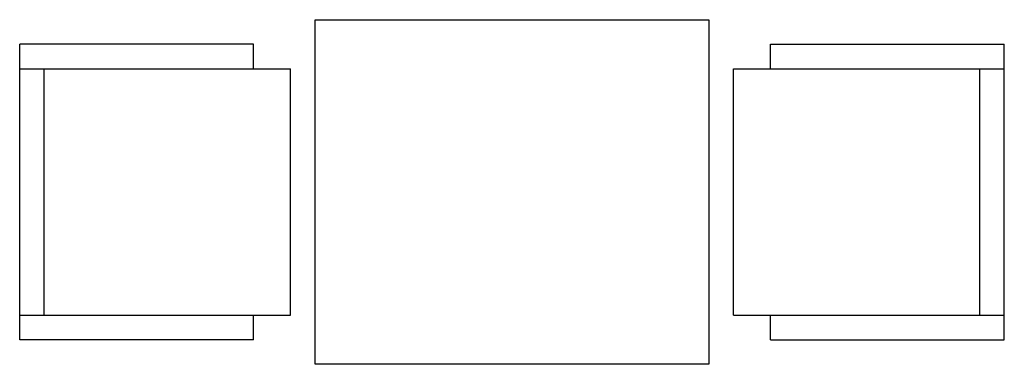
# Model space of a CAD drawing. Units: inches. Extents: x 107994 to 109994, y 99952 to 100652.
import ezdxf

# ---------------------------------------------------------------- set-up
doc = ezdxf.new("R2010")
doc.units = ezdxf.units.IN
doc.header["$MEASUREMENT"] = 0
doc.layers.add('freecads.com', color=7, linetype='Continuous')

msp = doc.modelspace()

# ---------------------------------------------------------------- linework, layer by layer
at = {"layer": 'freecads.com'}
for p, q in [((108594.2, 100652.3), (109394.2, 100652.3)), ((108594.2, 99952.3), (108594.2, 100652.3)), ((109394.2, 100652.3), (109394.2, 99952.3)), ((108469.2, 100602.3), (107994.2, 100602.3)), ((107994.2, 100002.3), (107994.2, 100602.3)), ((108469.2, 100552.3), (108469.2, 100602.3)), ((109519.2, 100552.3), (109519.2, 100602.3)), ((109519.2, 100602.3), (109994.2, 100602.3)), ((109994.2, 100002.3), (109994.2, 100602.3)), ((107994.2, 100552.3), (108544.2, 100552.3)), ((108044.2, 100052.3), (108044.2, 100552.3)), ((108544.2, 100052.3), (108544.2, 100552.3)), ((109444.2, 100052.3), (109444.2, 100552.3)), ((109444.2, 100552.3), (109994.2, 100552.3)), ((109944.2, 100052.3), (109944.2, 100552.3)), ((107994.2, 100052.3), (108544.2, 100052.3)), ((108469.2, 100002.3), (108469.2, 100052.3)), ((109444.2, 100052.3), (109994.2, 100052.3)), ((109519.2, 100002.3), (109519.2, 100052.3)), ((108469.2, 100002.3), (107994.2, 100002.3)), ((109519.2, 100002.3), (109994.2, 100002.3)), ((109394.2, 99952.3), (108594.2, 99952.3))]:
    msp.add_line(p, q, dxfattribs=at)

doc.saveas('drawing.dxf')
